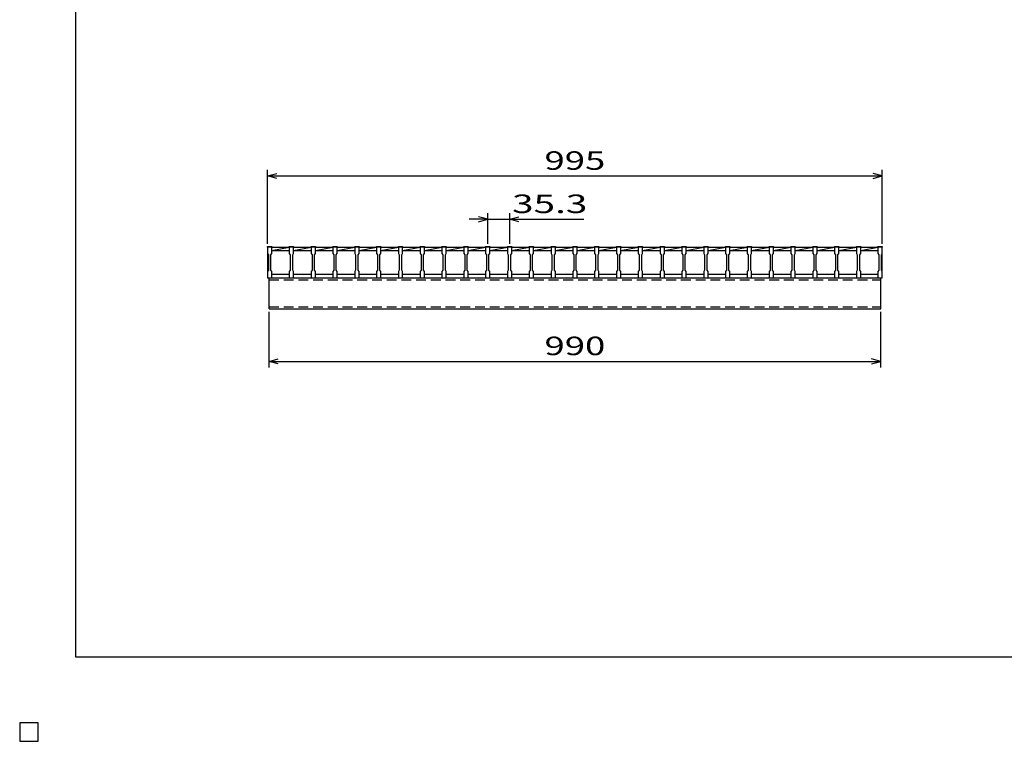
# Model space of a CAD drawing. Units: millimetres. Extents: x -182 to 173, y -128 to 105.
# Drawn here: x -182 to -23, y -128 to -11 of the extents above; entities that cross this region are included whole.
import ezdxf
from ezdxf.enums import TextEntityAlignment as Align

# ---------------------------------------------------------------- set-up
doc = ezdxf.new("R2010")
doc.units = ezdxf.units.MM
doc.header["$LTSCALE"] = 0.25
doc.linetypes.add('DASHED2', pattern=[9.525, 6.35, -3.175])
for name, color, linetype in [('16', 7, 'Continuous'), ('22', 7, 'Continuous'), ('24', 7, 'Continuous'), ('32', 7, 'Continuous')]:
    doc.layers.add(name, color=color, linetype=linetype)
doc.styles.add('dcStyle0', font='txt.shx', dxfattribs={"width": 0.833333, "bigfont": 'bigfont'})

msp = doc.modelspace()

# ---------------------------------------------------------------- linework, layer by layer
at = {"color": 150, "linetype": 'Continuous', "lineweight": 25}
for p, q in [((-172.9, -114.65), (-172.9, 105.35)), ((173.1, -114.65), (-172.9, -114.65)), ((-179, -125.25), (-182, -125.25)), ((-182, -125.25), (-182, -128.25)), ((-179, -125.25), (-182, -125.25)), ((-182, -125.25), (-182, -128.25)), ((-179, -125.25), (-182, -125.25)), ((-182, -125.25), (-182, -128.25)), ((-179, -125.25), (-182, -125.25)), ((-182, -125.25), (-182, -128.25)), ((-179, -125.25), (-182, -125.25)), ((-182, -125.25), (-182, -128.25)), ((-179, -128.25), (-179, -125.25)), ((-179, -128.25), (-179, -125.25)), ((-179, -128.25), (-179, -125.25)), ((-179, -128.25), (-179, -125.25)), ((-179, -128.25), (-179, -125.25)), ((-182, -128.25), (-179, -128.25)), ((-182, -128.25), (-179, -128.25)), ((-182, -128.25), (-179, -128.25)), ((-182, -128.25), (-179, -128.25)), ((-182, -128.25), (-179, -128.25))]:
    msp.add_line(p, q, dxfattribs=at)
at = {"layer": '16', "color": 3, "linetype": 'Continuous', "lineweight": 25}
for p, q in [((-141.9, -48.18), (-141.2, -48.18)), ((-141.9, -48.25), (-141.9, -48.18)), ((-141.9, -48.25), (-141.9, -49.3)), ((-141.2, -48.25), (-141.9, -48.25)), ((-141.9, -48.25), (-141.9, -52.65)), ((-141.9, -49.3), (-141.75, -49.5)), ((-141.35, -49.5), (-141.2, -49.3)), ((-141.2, -48.18), (-141.2, -48.25)), ((-141.2, -49.3), (-141.2, -48.25)), ((-141.2, -48.25), (-138.37, -48.25)), ((-141.2, -48.8), (-138.37, -48.25)), ((-141.2, -48.8), (-138.37, -48.8)), ((-138.37, -48.18), (-137.67, -48.18)), ((-138.37, -48.25), (-138.37, -48.18)), ((-138.37, -48.25), (-138.37, -49.3)), ((-137.67, -48.25), (-138.37, -48.25)), ((-138.37, -49.3), (-138.22, -49.5)), ((-137.82, -49.5), (-137.67, -49.3)), ((-137.67, -48.18), (-137.67, -48.25)), ((-137.67, -49.3), (-137.67, -48.25)), ((-137.67, -48.25), (-134.84, -48.25)), ((-137.67, -48.8), (-134.84, -48.25)), ((-137.67, -48.8), (-134.84, -48.8)), ((-134.84, -48.18), (-134.14, -48.18)), ((-134.84, -48.25), (-134.84, -48.18)), ((-134.84, -48.25), (-134.84, -49.3)), ((-134.14, -48.25), (-134.84, -48.25)), ((-134.84, -49.3), (-134.69, -49.5)), ((-134.29, -49.5), (-134.14, -49.3)), ((-134.14, -48.18), (-134.14, -48.25)), ((-134.14, -49.3), (-134.14, -48.25)), ((-134.14, -48.25), (-131.31, -48.25)), ((-134.14, -48.8), (-131.31, -48.25)), ((-134.14, -48.8), (-131.31, -48.8)), ((-131.31, -48.18), (-130.61, -48.18)), ((-131.31, -48.25), (-131.31, -48.18)), ((-131.31, -48.25), (-131.31, -49.3)), ((-130.61, -48.25), (-131.31, -48.25)), ((-131.31, -49.3), (-131.16, -49.5)), ((-130.76, -49.5), (-130.61, -49.3)), ((-130.61, -48.18), (-130.61, -48.25)), ((-130.61, -49.3), (-130.61, -48.25)), ((-130.61, -48.25), (-127.78, -48.25)), ((-130.61, -48.8), (-127.78, -48.25)), ((-130.61, -48.8), (-127.78, -48.8)), ((-127.78, -48.18), (-127.08, -48.18)), ((-127.78, -48.25), (-127.78, -48.18)), ((-127.78, -48.25), (-127.78, -49.3)), ((-127.08, -48.25), (-127.78, -48.25)), ((-127.78, -49.3), (-127.63, -49.5)), ((-127.23, -49.5), (-127.08, -49.3)), ((-127.08, -48.18), (-127.08, -48.25)), ((-127.08, -49.3), (-127.08, -48.25)), ((-127.08, -48.25), (-124.25, -48.25)), ((-127.08, -48.8), (-124.25, -48.25)), ((-127.08, -48.8), (-124.25, -48.8)), ((-124.25, -48.18), (-123.55, -48.18)), ((-124.25, -48.25), (-124.25, -48.18)), ((-124.25, -48.25), (-124.25, -49.3)), ((-123.55, -48.25), (-124.25, -48.25)), ((-124.25, -49.3), (-124.1, -49.5)), ((-123.7, -49.5), (-123.55, -49.3)), ((-123.55, -48.18), (-123.55, -48.25)), ((-123.55, -49.3), (-123.55, -48.25)), ((-123.55, -48.25), (-120.72, -48.25)), ((-123.55, -48.8), (-120.72, -48.25)), ((-123.55, -48.8), (-120.72, -48.8)), ((-120.72, -48.18), (-120.02, -48.18)), ((-120.72, -48.25), (-120.72, -48.18)), ((-120.72, -48.25), (-120.72, -49.3)), ((-120.02, -48.25), (-120.72, -48.25)), ((-120.72, -49.3), (-120.57, -49.5)), ((-120.17, -49.5), (-120.02, -49.3)), ((-120.02, -48.18), (-120.02, -48.25)), ((-120.02, -49.3), (-120.02, -48.25)), ((-120.02, -48.25), (-117.19, -48.25)), ((-120.02, -48.8), (-117.19, -48.25)), ((-120.02, -48.8), (-117.19, -48.8)), ((-117.19, -48.18), (-116.49, -48.18)), ((-117.19, -48.25), (-117.19, -48.18)), ((-117.19, -48.25), (-117.19, -49.3)), ((-116.49, -48.25), (-117.19, -48.25)), ((-117.19, -49.3), (-117.04, -49.5)), ((-116.64, -49.5), (-116.49, -49.3)), ((-116.49, -48.18), (-116.49, -48.25)), ((-116.49, -49.3), (-116.49, -48.25)), ((-116.49, -48.25), (-113.66, -48.25)), ((-116.49, -48.8), (-113.66, -48.25)), ((-116.49, -48.8), (-113.66, -48.8)), ((-113.66, -48.18), (-112.96, -48.18)), ((-113.66, -48.25), (-113.66, -48.18)), ((-113.66, -48.25), (-113.66, -49.3)), ((-112.96, -48.25), (-113.66, -48.25)), ((-113.66, -49.3), (-113.51, -49.5)), ((-113.11, -49.5), (-112.96, -49.3)), ((-112.96, -48.18), (-112.96, -48.25)), ((-112.96, -49.3), (-112.96, -48.25)), ((-112.96, -48.25), (-110.13, -48.25)), ((-112.96, -48.8), (-110.13, -48.25)), ((-112.96, -48.8), (-110.13, -48.8)), ((-110.13, -48.18), (-109.43, -48.18)), ((-110.13, -48.25), (-110.13, -48.18)), ((-110.13, -48.25), (-110.13, -49.3)), ((-109.43, -48.25), (-110.13, -48.25)), ((-110.13, -49.3), (-109.98, -49.5)), ((-109.58, -49.5), (-109.43, -49.3)), ((-109.43, -48.18), (-109.43, -48.25)), ((-109.43, -49.3), (-109.43, -48.25)), ((-109.43, -48.25), (-106.6, -48.25)), ((-109.43, -48.8), (-106.6, -48.25)), ((-109.43, -48.8), (-106.6, -48.8)), ((-106.6, -48.18), (-105.9, -48.18)), ((-106.6, -48.25), (-106.6, -48.18)), ((-106.6, -48.25), (-106.6, -49.3)), ((-105.9, -48.25), (-106.6, -48.25)), ((-106.6, -49.3), (-106.45, -49.5)), ((-106.05, -49.5), (-105.9, -49.3)), ((-105.9, -48.18), (-105.9, -48.25)), ((-105.9, -49.3), (-105.9, -48.25)), ((-105.9, -48.25), (-103.07, -48.25)), ((-105.9, -48.8), (-103.07, -48.25)), ((-105.9, -48.8), (-103.07, -48.8)), ((-103.07, -48.18), (-102.37, -48.18)), ((-103.07, -48.25), (-103.07, -48.18)), ((-103.07, -48.25), (-103.07, -49.3)), ((-102.37, -48.25), (-103.07, -48.25)), ((-103.07, -49.3), (-102.92, -49.5)), ((-102.52, -49.5), (-102.37, -49.3)), ((-102.37, -48.18), (-102.37, -48.25)), ((-102.37, -49.3), (-102.37, -48.25)), ((-102.37, -48.25), (-99.54, -48.25)), ((-102.37, -48.8), (-99.54, -48.25)), ((-102.37, -48.8), (-99.54, -48.8)), ((-99.54, -48.18), (-98.84, -48.18)), ((-99.54, -48.25), (-99.54, -48.18)), ((-99.54, -48.25), (-99.54, -49.3)), ((-98.84, -48.25), (-99.54, -48.25)), ((-99.54, -49.3), (-99.39, -49.5)), ((-98.99, -49.5), (-98.84, -49.3)), ((-98.84, -48.18), (-98.84, -48.25)), ((-98.84, -49.3), (-98.84, -48.25)), ((-98.84, -48.25), (-96.01, -48.25)), ((-98.84, -48.8), (-96.01, -48.25)), ((-98.84, -48.8), (-96.01, -48.8)), ((-96.01, -48.18), (-95.31, -48.18)), ((-96.01, -48.25), (-96.01, -48.18)), ((-96.01, -48.25), (-96.01, -49.3)), ((-95.31, -48.25), (-96.01, -48.25)), ((-96.01, -49.3), (-95.86, -49.5)), ((-95.46, -49.5), (-95.31, -49.3)), ((-95.31, -48.18), (-95.31, -48.25)), ((-95.31, -49.3), (-95.31, -48.25)), ((-95.31, -48.25), (-92.48, -48.25)), ((-95.31, -48.8), (-92.48, -48.25)), ((-95.31, -48.8), (-92.48, -48.8)), ((-92.48, -48.18), (-91.78, -48.18)), ((-92.48, -48.25), (-92.48, -48.18)), ((-92.48, -48.25), (-92.48, -49.3)), ((-91.78, -48.25), (-92.48, -48.25)), ((-92.48, -49.3), (-92.33, -49.5)), ((-91.93, -49.5), (-91.78, -49.3)), ((-91.78, -48.18), (-91.78, -48.25)), ((-91.78, -49.3), (-91.78, -48.25)), ((-91.78, -48.25), (-88.95, -48.25)), ((-91.78, -48.8), (-88.95, -48.25)), ((-91.78, -48.8), (-88.95, -48.8)), ((-88.95, -48.18), (-88.25, -48.18)), ((-88.95, -48.25), (-88.95, -48.18)), ((-88.95, -48.25), (-88.95, -49.3)), ((-88.25, -48.25), (-88.95, -48.25)), ((-88.95, -49.3), (-88.8, -49.5)), ((-88.4, -49.5), (-88.25, -49.3)), ((-88.25, -48.18), (-88.25, -48.25)), ((-88.25, -49.3), (-88.25, -48.25)), ((-88.25, -48.25), (-85.42, -48.25)), ((-88.25, -48.8), (-85.42, -48.25)), ((-88.25, -48.8), (-85.42, -48.8)), ((-85.42, -48.18), (-84.72, -48.18)), ((-85.42, -48.25), (-85.42, -48.18)), ((-85.42, -48.25), (-85.42, -49.3)), ((-84.72, -48.25), (-85.42, -48.25)), ((-85.42, -49.3), (-85.27, -49.5)), ((-84.87, -49.5), (-84.72, -49.3)), ((-84.72, -48.18), (-84.72, -48.25)), ((-84.72, -49.3), (-84.72, -48.25)), ((-84.72, -48.25), (-81.89, -48.25)), ((-84.72, -48.8), (-81.89, -48.25)), ((-84.72, -48.8), (-81.89, -48.8)), ((-81.89, -48.18), (-81.19, -48.18)), ((-81.89, -48.25), (-81.89, -48.18)), ((-81.89, -48.25), (-81.89, -49.3)), ((-81.19, -48.25), (-81.89, -48.25)), ((-81.89, -49.3), (-81.74, -49.5)), ((-81.34, -49.5), (-81.19, -49.3)), ((-81.19, -48.18), (-81.19, -48.25)), ((-81.19, -49.3), (-81.19, -48.25)), ((-81.19, -48.25), (-78.36, -48.25)), ((-81.19, -48.8), (-78.36, -48.25)), ((-81.19, -48.8), (-78.36, -48.8)), ((-78.36, -48.18), (-77.66, -48.18)), ((-78.36, -48.25), (-78.36, -48.18)), ((-78.36, -48.25), (-78.36, -49.3)), ((-77.66, -48.25), (-78.36, -48.25)), ((-78.36, -49.3), (-78.21, -49.5)), ((-77.81, -49.5), (-77.66, -49.3)), ((-77.66, -48.18), (-77.66, -48.25)), ((-77.66, -49.3), (-77.66, -48.25)), ((-77.66, -48.25), (-74.83, -48.25)), ((-77.66, -48.8), (-74.83, -48.25)), ((-77.66, -48.8), (-74.83, -48.8)), ((-74.83, -48.18), (-74.13, -48.18)), ((-74.83, -48.25), (-74.83, -48.18)), ((-74.83, -48.25), (-74.83, -49.3)), ((-74.13, -48.25), (-74.83, -48.25)), ((-74.83, -49.3), (-74.68, -49.5)), ((-74.28, -49.5), (-74.13, -49.3)), ((-74.13, -48.18), (-74.13, -48.25)), ((-74.13, -49.3), (-74.13, -48.25)), ((-74.13, -48.25), (-71.3, -48.25)), ((-74.13, -48.8), (-71.3, -48.25)), ((-74.13, -48.8), (-71.3, -48.8)), ((-71.3, -48.18), (-70.6, -48.18)), ((-71.3, -48.25), (-71.3, -48.18)), ((-71.3, -48.25), (-71.3, -49.3)), ((-70.6, -48.25), (-71.3, -48.25)), ((-71.3, -49.3), (-71.15, -49.5)), ((-70.75, -49.5), (-70.6, -49.3)), ((-70.6, -48.18), (-70.6, -48.25)), ((-70.6, -49.3), (-70.6, -48.25)), ((-70.6, -48.25), (-67.77, -48.25)), ((-70.6, -48.8), (-67.77, -48.25)), ((-70.6, -48.8), (-67.77, -48.8)), ((-67.77, -48.18), (-67.07, -48.18)), ((-67.77, -48.25), (-67.77, -48.18)), ((-67.77, -48.25), (-67.77, -49.3)), ((-67.07, -48.25), (-67.77, -48.25)), ((-67.77, -49.3), (-67.62, -49.5)), ((-67.22, -49.5), (-67.07, -49.3)), ((-67.07, -48.18), (-67.07, -48.25)), ((-67.07, -49.3), (-67.07, -48.25)), ((-67.07, -48.25), (-64.24, -48.25)), ((-67.07, -48.8), (-64.24, -48.25)), ((-67.07, -48.8), (-64.24, -48.8)), ((-64.24, -48.18), (-63.54, -48.18)), ((-64.24, -48.25), (-64.24, -48.18)), ((-64.24, -48.25), (-64.24, -49.3)), ((-63.54, -48.25), (-64.24, -48.25)), ((-64.24, -49.3), (-64.09, -49.5)), ((-63.69, -49.5), (-63.54, -49.3)), ((-63.54, -48.18), (-63.54, -48.25)), ((-63.54, -49.3), (-63.54, -48.25)), ((-63.54, -48.25), (-60.71, -48.25)), ((-63.54, -48.8), (-60.71, -48.25)), ((-63.54, -48.8), (-60.71, -48.8)), ((-60.71, -48.18), (-60.01, -48.18)), ((-60.71, -48.25), (-60.71, -48.18)), ((-60.71, -48.25), (-60.71, -49.3)), ((-60.01, -48.25), (-60.71, -48.25)), ((-60.71, -49.3), (-60.56, -49.5)), ((-60.16, -49.5), (-60.01, -49.3)), ((-60.01, -48.18), (-60.01, -48.25)), ((-60.01, -49.3), (-60.01, -48.25)), ((-60.01, -48.25), (-57.18, -48.25)), ((-60.01, -48.8), (-57.18, -48.25)), ((-60.01, -48.8), (-57.18, -48.8)), ((-57.18, -48.18), (-56.48, -48.18)), ((-57.18, -48.25), (-57.18, -48.18)), ((-57.18, -48.25), (-57.18, -49.3)), ((-56.48, -48.25), (-57.18, -48.25)), ((-57.18, -49.3), (-57.03, -49.5)), ((-56.63, -49.5), (-56.48, -49.3)), ((-56.48, -48.18), (-56.48, -48.25)), ((-56.48, -49.3), (-56.48, -48.25)), ((-56.48, -48.25), (-53.65, -48.25)), ((-56.48, -48.8), (-53.65, -48.25)), ((-56.48, -48.8), (-53.65, -48.8)), ((-53.65, -48.18), (-52.95, -48.18)), ((-53.65, -48.25), (-53.65, -48.18)), ((-53.65, -48.25), (-53.65, -49.3)), ((-52.95, -48.25), (-53.65, -48.25)), ((-53.65, -49.3), (-53.5, -49.5)), ((-53.1, -49.5), (-52.95, -49.3)), ((-52.95, -48.18), (-52.95, -48.25)), ((-52.95, -49.3), (-52.95, -48.25)), ((-52.95, -48.25), (-50.12, -48.25)), ((-52.95, -48.8), (-50.12, -48.25)), ((-52.95, -48.8), (-50.12, -48.8)), ((-50.12, -48.18), (-49.42, -48.18)), ((-50.12, -48.25), (-50.12, -48.18)), ((-50.12, -48.25), (-50.12, -49.3)), ((-49.42, -48.25), (-50.12, -48.25)), ((-50.12, -49.3), (-49.97, -49.5)), ((-49.57, -49.5), (-49.42, -49.3)), ((-49.42, -48.18), (-49.42, -48.25)), ((-49.42, -49.3), (-49.42, -48.25)), ((-49.42, -48.25), (-46.59, -48.25)), ((-49.42, -48.8), (-46.59, -48.25)), ((-49.42, -48.8), (-46.59, -48.8)), ((-46.59, -48.18), (-45.89, -48.18)), ((-46.59, -48.25), (-46.59, -48.18)), ((-46.59, -48.25), (-46.59, -49.3)), ((-45.89, -48.25), (-46.59, -48.25)), ((-46.59, -49.3), (-46.44, -49.5)), ((-46.04, -49.5), (-45.89, -49.3)), ((-45.89, -48.18), (-45.89, -48.25)), ((-45.89, -49.3), (-45.89, -48.25)), ((-45.89, -48.25), (-43.1, -48.25)), ((-45.89, -48.8), (-43.1, -48.26)), ((-45.89, -48.8), (-43.1, -48.8)), ((-43.1, -48.18), (-42.4, -48.18)), ((-43.1, -48.25), (-43.1, -48.18)), ((-43.1, -48.25), (-43.1, -49.3)), ((-42.4, -48.25), (-43.1, -48.25)), ((-43.1, -49.3), (-42.95, -49.5)), ((-42.55, -49.5), (-42.4, -49.3)), ((-42.4, -48.18), (-42.4, -48.25)), ((-42.4, -49.3), (-42.4, -48.25)), ((-42.4, -52.65), (-42.4, -48.25)), ((-141.75, -49.5), (-141.75, -52)), ((-141.35, -52), (-141.35, -49.5)), ((-138.22, -49.5), (-138.22, -52)), ((-137.82, -52), (-137.82, -49.5)), ((-134.69, -49.5), (-134.69, -52)), ((-134.29, -52), (-134.29, -49.5)), ((-131.16, -49.5), (-131.16, -52)), ((-130.76, -52), (-130.76, -49.5)), ((-127.63, -49.5), (-127.63, -52)), ((-127.23, -52), (-127.23, -49.5)), ((-124.1, -49.5), (-124.1, -52)), ((-123.7, -52), (-123.7, -49.5)), ((-120.57, -49.5), (-120.57, -52)), ((-120.17, -52), (-120.17, -49.5)), ((-117.04, -49.5), (-117.04, -52)), ((-116.64, -52), (-116.64, -49.5)), ((-113.51, -49.5), (-113.51, -52)), ((-113.11, -52), (-113.11, -49.5)), ((-109.98, -49.5), (-109.98, -52)), ((-109.58, -52), (-109.58, -49.5)), ((-106.45, -49.5), (-106.45, -52)), ((-106.05, -52), (-106.05, -49.5)), ((-102.92, -49.5), (-102.92, -52)), ((-102.52, -52), (-102.52, -49.5)), ((-99.39, -49.5), (-99.39, -52)), ((-98.99, -52), (-98.99, -49.5)), ((-95.86, -49.5), (-95.86, -52)), ((-95.46, -52), (-95.46, -49.5)), ((-92.33, -49.5), (-92.33, -52)), ((-91.93, -52), (-91.93, -49.5)), ((-88.8, -49.5), (-88.8, -52)), ((-88.4, -52), (-88.4, -49.5)), ((-85.27, -49.5), (-85.27, -52)), ((-84.87, -52), (-84.87, -49.5)), ((-81.74, -49.5), (-81.74, -52)), ((-81.34, -52), (-81.34, -49.5)), ((-78.21, -49.5), (-78.21, -52)), ((-77.81, -52), (-77.81, -49.5)), ((-74.68, -49.5), (-74.68, -52)), ((-74.28, -52), (-74.28, -49.5)), ((-71.15, -49.5), (-71.15, -52)), ((-70.75, -52), (-70.75, -49.5)), ((-67.62, -49.5), (-67.62, -52)), ((-67.22, -52), (-67.22, -49.5)), ((-64.09, -49.5), (-64.09, -52)), ((-63.69, -52), (-63.69, -49.5)), ((-60.56, -49.5), (-60.56, -52)), ((-60.16, -52), (-60.16, -49.5)), ((-57.03, -49.5), (-57.03, -52)), ((-56.63, -52), (-56.63, -49.5)), ((-53.5, -49.5), (-53.5, -52)), ((-53.1, -52), (-53.1, -49.5)), ((-49.97, -49.5), (-49.97, -52)), ((-49.57, -52), (-49.57, -49.5)), ((-46.44, -49.5), (-46.44, -52)), ((-46.04, -52), (-46.04, -49.5)), ((-42.95, -49.5), (-42.95, -52)), ((-42.55, -52), (-42.55, -49.5)), ((-141.75, -52), (-141.9, -52.2)), ((-141.9, -52.2), (-141.9, -53.25)), ((-141.2, -52.2), (-141.35, -52)), ((-141.2, -53.25), (-141.2, -52.2)), ((-138.22, -52), (-138.37, -52.2)), ((-138.37, -52.2), (-138.37, -53.25)), ((-137.67, -52.2), (-137.82, -52)), ((-137.67, -53.25), (-137.67, -52.2)), ((-134.69, -52), (-134.84, -52.2)), ((-134.84, -52.2), (-134.84, -53.25)), ((-134.14, -52.2), (-134.29, -52)), ((-134.14, -53.25), (-134.14, -52.2)), ((-131.16, -52), (-131.31, -52.2)), ((-131.31, -52.2), (-131.31, -53.25)), ((-130.61, -52.2), (-130.76, -52)), ((-130.61, -53.25), (-130.61, -52.2)), ((-127.63, -52), (-127.78, -52.2)), ((-127.78, -52.2), (-127.78, -53.25)), ((-127.08, -52.2), (-127.23, -52)), ((-127.08, -53.25), (-127.08, -52.2)), ((-124.1, -52), (-124.25, -52.2)), ((-124.25, -52.2), (-124.25, -53.25)), ((-123.55, -52.2), (-123.7, -52)), ((-123.55, -53.25), (-123.55, -52.2)), ((-120.57, -52), (-120.72, -52.2)), ((-120.72, -52.2), (-120.72, -53.25)), ((-120.02, -52.2), (-120.17, -52)), ((-120.02, -53.25), (-120.02, -52.2)), ((-117.04, -52), (-117.19, -52.2)), ((-117.19, -52.2), (-117.19, -53.25)), ((-116.49, -52.2), (-116.64, -52)), ((-116.49, -53.25), (-116.49, -52.2)), ((-113.51, -52), (-113.66, -52.2)), ((-113.66, -52.2), (-113.66, -53.25)), ((-112.96, -52.2), (-113.11, -52)), ((-112.96, -53.25), (-112.96, -52.2)), ((-109.98, -52), (-110.13, -52.2)), ((-110.13, -52.2), (-110.13, -53.25)), ((-109.43, -52.2), (-109.58, -52)), ((-109.43, -53.25), (-109.43, -52.2)), ((-106.45, -52), (-106.6, -52.2)), ((-106.6, -52.2), (-106.6, -53.25)), ((-105.9, -52.2), (-106.05, -52)), ((-105.9, -53.25), (-105.9, -52.2)), ((-102.92, -52), (-103.07, -52.2)), ((-103.07, -52.2), (-103.07, -53.25)), ((-102.37, -52.2), (-102.52, -52)), ((-102.37, -53.25), (-102.37, -52.2)), ((-99.39, -52), (-99.54, -52.2)), ((-99.54, -52.2), (-99.54, -53.25)), ((-98.84, -52.2), (-98.99, -52)), ((-98.84, -53.25), (-98.84, -52.2)), ((-95.86, -52), (-96.01, -52.2)), ((-96.01, -52.2), (-96.01, -53.25)), ((-95.31, -52.2), (-95.46, -52)), ((-95.31, -53.25), (-95.31, -52.2)), ((-92.33, -52), (-92.48, -52.2)), ((-92.48, -52.2), (-92.48, -53.25)), ((-91.78, -52.2), (-91.93, -52)), ((-91.78, -53.25), (-91.78, -52.2)), ((-88.8, -52), (-88.95, -52.2)), ((-88.95, -52.2), (-88.95, -53.25)), ((-88.25, -52.2), (-88.4, -52)), ((-88.25, -53.25), (-88.25, -52.2)), ((-85.27, -52), (-85.42, -52.2)), ((-85.42, -52.2), (-85.42, -53.25)), ((-84.72, -52.2), (-84.87, -52)), ((-84.72, -53.25), (-84.72, -52.2)), ((-81.74, -52), (-81.89, -52.2)), ((-81.89, -52.2), (-81.89, -53.25)), ((-81.19, -52.2), (-81.34, -52)), ((-81.19, -53.25), (-81.19, -52.2)), ((-78.21, -52), (-78.36, -52.2)), ((-78.36, -52.2), (-78.36, -53.25)), ((-77.66, -52.2), (-77.81, -52)), ((-77.66, -53.25), (-77.66, -52.2)), ((-74.68, -52), (-74.83, -52.2)), ((-74.83, -52.2), (-74.83, -53.25)), ((-74.13, -52.2), (-74.28, -52)), ((-74.13, -53.25), (-74.13, -52.2)), ((-71.15, -52), (-71.3, -52.2)), ((-71.3, -52.2), (-71.3, -53.25)), ((-70.6, -52.2), (-70.75, -52)), ((-70.6, -53.25), (-70.6, -52.2)), ((-67.62, -52), (-67.77, -52.2)), ((-67.77, -52.2), (-67.77, -53.25)), ((-67.07, -52.2), (-67.22, -52)), ((-67.07, -53.25), (-67.07, -52.2)), ((-64.09, -52), (-64.24, -52.2)), ((-64.24, -52.2), (-64.24, -53.25)), ((-63.54, -52.2), (-63.69, -52)), ((-63.54, -53.25), (-63.54, -52.2)), ((-60.56, -52), (-60.71, -52.2)), ((-60.71, -52.2), (-60.71, -53.25)), ((-60.01, -52.2), (-60.16, -52)), ((-60.01, -53.25), (-60.01, -52.2)), ((-57.03, -52), (-57.18, -52.2)), ((-57.18, -52.2), (-57.18, -53.25)), ((-56.48, -52.2), (-56.63, -52)), ((-56.48, -53.25), (-56.48, -52.2)), ((-53.5, -52), (-53.65, -52.2)), ((-53.65, -52.2), (-53.65, -53.25)), ((-52.95, -52.2), (-53.1, -52)), ((-52.95, -53.25), (-52.95, -52.2)), ((-49.97, -52), (-50.12, -52.2)), ((-50.12, -52.2), (-50.12, -53.25)), ((-49.42, -52.2), (-49.57, -52)), ((-49.42, -53.25), (-49.42, -52.2)), ((-46.44, -52), (-46.59, -52.2)), ((-46.59, -52.2), (-46.59, -53.25)), ((-45.89, -52.2), (-46.04, -52)), ((-45.89, -53.25), (-45.89, -52.2)), ((-42.95, -52), (-43.1, -52.2)), ((-43.1, -52.2), (-43.1, -53.25)), ((-42.4, -52.2), (-42.55, -52)), ((-42.4, -53.25), (-42.4, -52.2)), ((-141.9, -53.25), (-141.2, -53.25)), ((-141.65, -53.25), (-42.65, -53.25)), ((-141.65, -58.25), (-141.65, -53.25)), ((-141.2, -52.65), (-138.37, -52.65)), ((-138.37, -53.25), (-137.67, -53.25)), ((-137.67, -52.65), (-134.84, -52.65)), ((-134.84, -53.25), (-134.14, -53.25)), ((-134.14, -52.65), (-131.31, -52.65)), ((-131.31, -53.25), (-130.61, -53.25)), ((-130.61, -52.65), (-127.78, -52.65)), ((-127.78, -53.25), (-127.08, -53.25)), ((-127.08, -52.65), (-124.25, -52.65)), ((-124.25, -53.25), (-123.55, -53.25)), ((-123.55, -52.65), (-120.72, -52.65)), ((-120.72, -53.25), (-120.02, -53.25)), ((-120.02, -52.65), (-117.19, -52.65)), ((-117.19, -53.25), (-116.49, -53.25)), ((-116.49, -52.65), (-113.66, -52.65)), ((-113.66, -53.25), (-112.96, -53.25)), ((-112.96, -52.65), (-110.13, -52.65)), ((-110.13, -53.25), (-109.43, -53.25)), ((-109.43, -52.65), (-106.6, -52.65)), ((-106.6, -53.25), (-105.9, -53.25)), ((-105.9, -52.65), (-103.07, -52.65)), ((-103.07, -53.25), (-102.37, -53.25)), ((-102.37, -52.65), (-99.54, -52.65)), ((-99.54, -53.25), (-98.84, -53.25)), ((-98.84, -52.65), (-96.01, -52.65)), ((-96.01, -53.25), (-95.31, -53.25)), ((-95.31, -52.65), (-92.48, -52.65)), ((-92.48, -53.25), (-91.78, -53.25)), ((-91.78, -52.65), (-88.95, -52.65)), ((-88.95, -53.25), (-88.25, -53.25)), ((-88.25, -52.65), (-85.42, -52.65)), ((-85.42, -53.25), (-84.72, -53.25)), ((-84.72, -52.65), (-81.89, -52.65)), ((-81.89, -53.25), (-81.19, -53.25)), ((-81.19, -52.65), (-78.36, -52.65)), ((-78.36, -53.25), (-77.66, -53.25)), ((-77.66, -52.65), (-74.83, -52.65)), ((-74.83, -53.25), (-74.13, -53.25)), ((-74.13, -52.65), (-71.3, -52.65)), ((-71.3, -53.25), (-70.6, -53.25)), ((-70.6, -52.65), (-67.77, -52.65)), ((-67.77, -53.25), (-67.07, -53.25)), ((-67.07, -52.65), (-64.24, -52.65)), ((-64.24, -53.25), (-63.54, -53.25)), ((-63.54, -52.65), (-60.71, -52.65)), ((-60.71, -53.25), (-60.01, -53.25)), ((-60.01, -52.65), (-57.18, -52.65)), ((-57.18, -53.25), (-56.48, -53.25)), ((-56.48, -52.65), (-53.65, -52.65)), ((-53.65, -53.25), (-52.95, -53.25)), ((-52.95, -52.65), (-50.12, -52.65)), ((-50.12, -53.25), (-49.42, -53.25)), ((-49.42, -52.65), (-46.59, -52.65)), ((-46.59, -53.25), (-45.89, -53.25)), ((-45.89, -52.65), (-43.1, -52.65)), ((-43.1, -53.25), (-42.4, -53.25)), ((-42.65, -58.25), (-42.65, -53.25)), ((-141.65, -58.25), (-42.65, -58.25)), ((-179, -125.25), (-182, -125.25)), ((-182, -125.25), (-182, -128.25)), ((-179, -125.25), (-182, -125.25)), ((-182, -125.25), (-182, -128.25)), ((-179, -125.25), (-182, -125.25)), ((-182, -125.25), (-182, -128.25)), ((-179, -125.25), (-182, -125.25)), ((-182, -125.25), (-182, -128.25)), ((-179, -125.25), (-182, -125.25)), ((-182, -125.25), (-182, -128.25)), ((-179, -128.25), (-179, -125.25)), ((-179, -128.25), (-179, -125.25)), ((-179, -128.25), (-179, -125.25)), ((-179, -128.25), (-179, -125.25)), ((-179, -128.25), (-179, -125.25)), ((-182, -128.25), (-179, -128.25)), ((-182, -128.25), (-179, -128.25)), ((-182, -128.25), (-179, -128.25)), ((-182, -128.25), (-179, -128.25)), ((-182, -128.25), (-179, -128.25))]:
    msp.add_line(p, q, dxfattribs=at)
at = {"layer": '16', "color": 3, "linetype": 'DASHED2', "lineweight": 25}
for p, q in [((-141.65, -53.57), (-42.65, -53.57)), ((-141.65, -57.93), (-42.65, -57.93))]:
    msp.add_line(p, q, dxfattribs=at)
at = {"layer": '22', "color": 4, "linetype": 'Continuous', "lineweight": 25}
for p, q in [((-141.9, -47.75), (-141.9, -35.75)), ((-141.9, -36.75), (-140.4, -36.35)), ((-42.4, -36.75), (-43.9, -36.35)), ((-42.4, -47.75), (-42.4, -35.75)), ((-140.4, -37.15), (-141.9, -36.75)), ((-141.9, -36.75), (-42.4, -36.75)), ((-43.9, -37.15), (-42.4, -36.75)), ((-106.25, -47.75), (-106.25, -42.75)), ((-102.72, -42.75), (-102.72, -47.75)), ((-106.25, -43.75), (-109.25, -43.75)), ((-106.25, -43.75), (-107.75, -43.35)), ((-107.75, -44.15), (-106.25, -43.75)), ((-106.25, -43.75), (-102.72, -43.75)), ((-102.72, -43.75), (-101.22, -43.35)), ((-101.22, -44.15), (-102.72, -43.75)), ((-102.72, -43.75), (-90.72, -43.75)), ((-141.65, -67.75), (-141.65, -58.75)), ((-42.65, -67.75), (-42.65, -58.75)), ((-141.65, -66.75), (-140.15, -66.35)), ((-140.15, -67.15), (-141.65, -66.75)), ((-141.65, -66.75), (-42.65, -66.75)), ((-42.65, -66.75), (-44.15, -66.35)), ((-44.15, -67.15), (-42.65, -66.75))]:
    msp.add_line(p, q, dxfattribs=at)
at = {"layer": '22', "color": 2, "linetype": 'Continuous', "lineweight": 25}
for p, q in [((-179, -125.25), (-182, -125.25)), ((-182, -125.25), (-182, -128.25)), ((-179, -125.25), (-182, -125.25)), ((-182, -125.25), (-182, -128.25)), ((-179, -125.25), (-182, -125.25)), ((-182, -125.25), (-182, -128.25)), ((-179, -128.25), (-179, -125.25)), ((-179, -128.25), (-179, -125.25)), ((-179, -128.25), (-179, -125.25)), ((-182, -128.25), (-179, -128.25)), ((-182, -128.25), (-179, -128.25)), ((-182, -128.25), (-179, -128.25))]:
    msp.add_line(p, q, dxfattribs=at)
at = {"layer": '24', "color": 4, "linetype": 'Continuous', "lineweight": 25}
for p, q in [((-179, -125.25), (-182, -125.25)), ((-182, -125.25), (-182, -128.25)), ((-179, -125.25), (-182, -125.25)), ((-182, -125.25), (-182, -128.25)), ((-179, -125.25), (-182, -125.25)), ((-182, -125.25), (-182, -128.25)), ((-179, -128.25), (-179, -125.25)), ((-179, -128.25), (-179, -125.25)), ((-179, -128.25), (-179, -125.25)), ((-182, -128.25), (-179, -128.25)), ((-182, -128.25), (-179, -128.25)), ((-182, -128.25), (-179, -128.25))]:
    msp.add_line(p, q, dxfattribs=at)
at = {"layer": '32', "color": 4, "linetype": 'Continuous', "lineweight": 25}
for p, q in [((-179, -125.25), (-182, -125.25)), ((-182, -125.25), (-182, -128.25)), ((-179, -125.25), (-182, -125.25)), ((-182, -125.25), (-182, -128.25)), ((-179, -125.25), (-182, -125.25)), ((-182, -125.25), (-182, -128.25)), ((-179, -125.25), (-182, -125.25)), ((-182, -125.25), (-182, -128.25)), ((-179, -125.25), (-182, -125.25)), ((-182, -125.25), (-182, -128.25)), ((-179, -128.25), (-179, -125.25)), ((-179, -128.25), (-179, -125.25)), ((-179, -128.25), (-179, -125.25)), ((-179, -128.25), (-179, -125.25)), ((-179, -128.25), (-179, -125.25)), ((-182, -128.25), (-179, -128.25)), ((-182, -128.25), (-179, -128.25)), ((-182, -128.25), (-179, -128.25)), ((-182, -128.25), (-179, -128.25)), ((-182, -128.25), (-179, -128.25))]:
    msp.add_line(p, q, dxfattribs=at)

# ---------------------------------------------------------------- texts
at = {"layer": '22', "color": 2, "style": 'dcStyle0', "width": 0.833333}
for s, p, p2 in [(' 995 ', (-98.4, -35.75), (-85.9, -35.75)), (' 35.3 ', (-103.72, -42.75), (-88.72, -42.75)), (' 990 ', (-98.4, -65.75), (-85.9, -65.75))]:
    msp.add_text(s, height=3, dxfattribs=at).set_placement(p, p2, align=Align.FIT)

doc.saveas('drawing.dxf')
